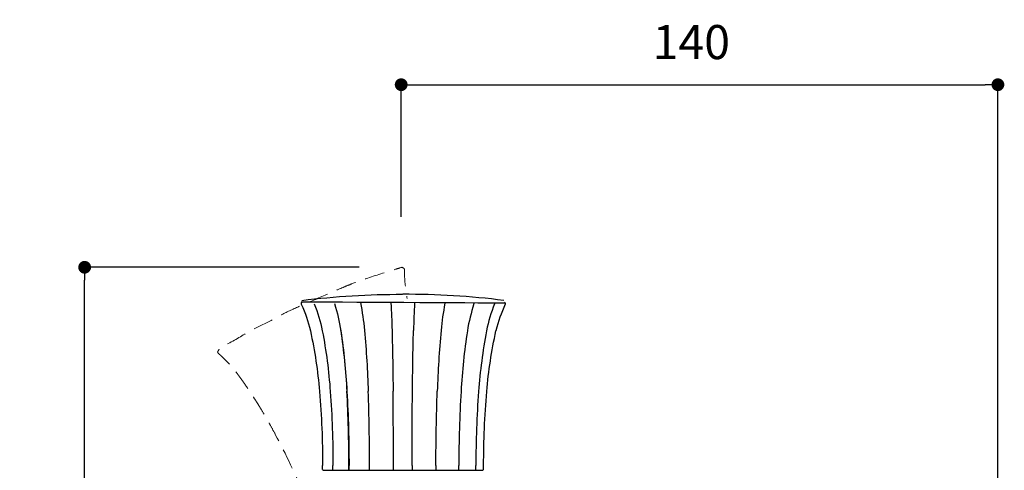
# Model space of a CAD drawing. Units: millimetres. Extents: x 0 to 630, y 0 to 891.
# Drawn here: x 263 to 495, y 561 to 666 of the extents above; entities that cross this region are included whole.
import ezdxf

# ---------------------------------------------------------------- set-up
doc = ezdxf.new("R2010")
doc.units = ezdxf.units.MM
doc.header["$LTSCALE"] = 1.5
doc.header["$PDMODE"] = 1
doc.header["$PDSIZE"] = -2
doc.linetypes.add('HIDDEN', pattern=[9.525, 6.35, -3.175])
doc.layers.add('DIM', color=3, linetype='Continuous', lineweight=13)
doc.layers.add('HIDDEN', color=8, linetype='HIDDEN', lineweight=20)
doc.styles.add('ＭＳ ゴシック', font='msgothic.ttc', dxfattribs={"bigfont": 'ＭＳ ゴシック'})
doc.dimstyles.new('tfrom線あり', dxfattribs={"dimtxt": 8, "dimasz": 3, "dimexe": 0, "dimexo": 10, "dimgap": 6, "dimtad": 1, "dimdec": 0, "dimzin": 11, "dimdsep": 46, "dimtxsty": 'ＭＳ ゴシック', "dimblk": 'DOT', "dimcen": 0, "dimazin": 0, "dimtfac": 1, "dimtdec": 1, "dimtix": 1, "dimtofl": 0, "dimtmove": 0, "dimatfit": 0, "dimldrblk": 'DOT', "dimfxl": 1, "dimfrac": 2, "dimtolj": 1, "dimtzin": 11, "dimarcsym": 0})

# ---------------------------------------------------------------- blocks, each defined once
blk = doc.blocks.new('_DOT')
at = {"color": 0, "linetype": 'ByBlock', "lineweight": -2}
blk.add_line((-0.5, 0), (-1, 0), dxfattribs=at)
at = {"color": 0, "linetype": 'ByBlock', "lineweight": -2, "const_width": 0.5}
blk.add_lwpolyline([(-0.25, 0, 1), (0.25, 0, 1)], format="xyb", close=True, dxfattribs=at)
blk = doc.blocks.new('*D279')
at = {"layer": 'Defpoints', "color": 0}
for p in [(278.55, 608.15), (353.04, 608.15), (330.08, 321.83)]:
    blk.add_point(p, dxfattribs=at)
at = {"layer": 'DIM', "color": 0, "lineweight": -2}
for p, q in [((343.04, 608.15), (278.55, 608.15)), ((278.55, 324.83), (278.55, 605.15)), ((320.08, 321.83), (278.55, 321.83))]:
    blk.add_line(p, q, dxfattribs=at)
at = {"layer": 'DIM', "color": 0, "lineweight": -2, "xscale": 3, "yscale": 3, "zscale": 3}
for p, rotation in [((278.55, 608.15), 90), ((278.55, 321.83), 270)]:
    blk.add_blockref('_DOT', p, dxfattribs=dict(at, rotation=rotation))
at = {"layer": 'DIM', "color": 0, "insert": (268.55, 464.99), "char_height": 8, "attachment_point": 5, "rotation": 90, "style": 'ＭＳ ゴシック'}
blk.add_mtext('\\A1;286', dxfattribs=at)
blk = doc.blocks.new('*D280')
at = {"layer": 'Defpoints', "color": 0}
for p in [(493, 651), (352.88, 610), (493, 503.73)]:
    blk.add_point(p, dxfattribs=at)
at = {"layer": 'DIM', "color": 0, "lineweight": -2}
for p, q in [((352.88, 620), (352.88, 651)), ((355.88, 651), (490, 651)), ((493, 513.73), (493, 651))]:
    blk.add_line(p, q, dxfattribs=at)
at = {"layer": 'DIM', "color": 0, "lineweight": -2, "xscale": 3, "yscale": 3, "zscale": 3, "rotation": 180}
blk.add_blockref('_DOT', (352.88, 651), dxfattribs=at)
at = {"layer": 'DIM', "color": 0, "lineweight": -2, "xscale": 3, "yscale": 3, "zscale": 3}
blk.add_blockref('_DOT', (493, 651), dxfattribs=at)
at = {"layer": 'DIM', "color": 0, "insert": (421, 661), "char_height": 8, "attachment_point": 5, "style": 'ＭＳ ゴシック'}
blk.add_mtext('\\A1;140', dxfattribs=at)

msp = doc.modelspace()

# ---------------------------------------------------------------- linework, layer by layer
at = {"color": 7, "lineweight": 25}
for points in [[(338.71, 593.22), (338.68, 593.31)], [(340.12, 579.05), (340.14, 579.02)], [(340.63, 561.63), (340.61, 561.63)]]:
    msp.add_lwpolyline(points, dxfattribs=at)
for points in [[(329.56, 600.38), (337.42, 601.34), (345.28, 601.82), (353.2, 601.82)], [(377.01, 600.37), (369.13, 601.34), (361.19, 601.82), (353.25, 601.82)], [(329.58, 600.02), (329.35, 599.98), (329.36, 599.71), (329.42, 599.52)], [(329.42, 599.52), (330.35, 597.36), (331.06, 595.51), (331.56, 593.22)], [(377.37, 599.74), (369.96, 599.74), (336.99, 599.97), (329.58, 599.98)], [(332.48, 599.59), (333.29, 597.42), (333.93, 595.5), (334.36, 593.22)], [(337.24, 599.63), (337.87, 597.44), (338.38, 595.47), (338.71, 593.22)], [(343.32, 599.92), (343.75, 597.57), (344.05, 595.68), (344.26, 593.31)], [(350.46, 599.84), (350.58, 597.49), (350.67, 595.66), (350.73, 593.31)], [(356.03, 599.84), (355.91, 597.49), (355.83, 595.66), (355.77, 593.31)], [(363.15, 599.74), (362.73, 597.4), (362.45, 595.68), (362.24, 593.31)], [(369.95, 599.63), (369.3, 597.44), (368.77, 595.48), (368.42, 593.22)], [(374.8, 599.59), (373.99, 597.42), (373.35, 595.5), (372.92, 593.22)], [(377.3, 599.52), (376.36, 597.36), (375.65, 595.52), (375.14, 593.22)], [(377.05, 600), (377.24, 599.93), (377.31, 599.83), (377.31, 599.63)], [(377.31, 599.63), (377.32, 599.59), (377.31, 599.56), (377.3, 599.52)], [(331.56, 593.22), (332.59, 588.52), (333.3, 583.81), (333.7, 579.02)], [(334.36, 593.22), (335.26, 588.51), (335.88, 583.79), (336.23, 579.02)], [(338.68, 593.31), (339.37, 588.57), (339.85, 583.83), (340.12, 579.05)], [(338.71, 593.22), (339.4, 588.5), (339.88, 583.78), (340.14, 579.02)], [(344.26, 593.31), (344.69, 588.56), (344.99, 583.81), (345.15, 579.05)], [(350.73, 593.31), (350.85, 588.56), (350.93, 583.8), (350.98, 579.05)], [(355.52, 579.05), (355.57, 583.8), (355.65, 588.56), (355.77, 593.31)], [(362.24, 593.31), (361.81, 588.56), (361.51, 583.81), (361.35, 579.05)], [(368.42, 593.22), (367.7, 588.5), (367.2, 583.78), (366.93, 579.02)], [(372.92, 593.22), (372.02, 588.51), (371.4, 583.79), (371.05, 579.02)], [(372.98, 579.02), (373.38, 583.81), (374.1, 588.52), (375.14, 593.22)], [(333.7, 579.02), (334.19, 573.23), (334.43, 567.44), (334.43, 561.63)], [(336.23, 579.02), (336.65, 573.22), (336.86, 567.44), (336.86, 561.63)], [(340.61, 561.63), (340.61, 567.44), (340.45, 573.24), (340.12, 579.05)], [(340.14, 579.02), (340.47, 573.22), (340.63, 567.43), (340.63, 561.63)], [(345.45, 561.63), (345.45, 567.44), (345.35, 573.24), (345.15, 579.05)], [(351.06, 561.63), (351.06, 567.43), (351.03, 573.24), (350.98, 579.05)], [(355.44, 561.63), (355.44, 567.43), (355.47, 573.24), (355.52, 579.05)], [(361.04, 561.63), (361.04, 567.44), (361.15, 573.24), (361.35, 579.05)], [(366.93, 579.02), (366.59, 573.22), (366.42, 567.43), (366.42, 561.63)], [(371.05, 579.02), (370.63, 573.22), (370.42, 567.44), (370.42, 561.63)], [(372.24, 561.63), (372.24, 567.44), (372.49, 573.23), (372.98, 579.02)], [(334.43, 560.71), (334.43, 561.01), (334.43, 561.32), (334.43, 561.63)], [(336.86, 560.51), (336.86, 560.82), (336.86, 561.32), (336.86, 561.63)], [(340.61, 560.51), (340.61, 560.89), (340.61, 561.26), (340.61, 561.63)], [(340.63, 560.71), (340.63, 561.01), (340.63, 561.32), (340.63, 561.63)], [(345.45, 560.51), (345.45, 560.88), (345.45, 561.25), (345.45, 561.63)], [(351.06, 560.51), (351.06, 560.88), (351.06, 561.25), (351.06, 561.63)], [(355.44, 561.63), (355.44, 561.25), (355.44, 560.88), (355.44, 560.51)], [(361.04, 561.63), (361.04, 561.25), (361.05, 560.88), (361.05, 560.51)], [(366.42, 560.51), (366.42, 560.82), (366.42, 561.32), (366.42, 561.63)], [(370.42, 560.51), (370.42, 560.82), (370.42, 561.32), (370.42, 561.63)], [(371.85, 560.51), (371.85, 560.51), (371.86, 560.51), (371.86, 560.51)], [(372.02, 560.54), (372.05, 560.55), (372.08, 560.57), (372.12, 560.59)], [(372.24, 560.71), (372.24, 561.01), (372.24, 561.32), (372.24, 561.63)]]:
    msp.add_open_spline(points, degree=3, dxfattribs=at)
msp.add_open_spline([(334.43, 560.71), (334.56, 560.51), (334.7, 560.51), (334.82, 560.51), (336.68, 560.51), (371.86, 560.51), (371.86, 560.51), (372.02, 560.52), (372.12, 560.57), (372.22, 560.71)], degree=3, knots=[0, 0, 0, 0, 1, 1, 1, 2, 2, 2, 3, 3, 3, 3], dxfattribs=at)
at = {"layer": 'HIDDEN', "ltscale": 0.5}
for points, knots in [([(330.33, 554.57), (328.08, 559.4), (325.5, 564.94), (322.43, 570.59), (321.75, 571.81), (321.08, 572.98), (320.41, 574.13), (319.71, 575.29), (319.1, 576.28), (318.51, 577.21), (317.42, 578.89), (316.21, 580.67), (314.92, 582.47), (314.17, 583.48), (313.69, 584.09), (313.27, 584.59), (312.64, 585.31), (311.85, 586.15), (310.91, 587.05), (310.31, 587.64), (309.92, 587.97), (309.72, 588.22), (309.98, 588.66), (310.43, 589.49), (313.46, 590.67), (317.18, 593.33), (321.64, 595.24), (325.3, 597.34), (329.46, 599.2), (334.47, 601.38), (338.57, 603.19), (341.76, 604.46), (345.76, 605.92), (349.73, 607.13), (352.55, 608), (353.04, 608.15)], [0, 0, 0, 0, 15.987108, 18.326606, 19.294555, 20.153164, 22.389534, 23.279718, 24.210414, 25.876612, 26.605426, 30.19993, 32.346431, 33.240522, 33.975988, 34.665722, 35.201365, 36.865079, 38.090856, 39.120429, 39.366339, 39.671891, 39.944737, 40.764226, 42.540934, 49.06333, 54.80999, 56.925622, 61.716444, 68.471308, 73.33012, 75.165974, 78.770389, 86.088928, 87.62092, 87.62092, 87.62092, 87.62092]), ([(353.04, 608.15), (353.29, 608.04), (353.68, 607.87), (353.63, 606.94), (353.7, 604.71), (354.01, 602.54), (354.25, 600.86)], [0, 0, 0, 0, 0.72459, 1.114744, 2.587058, 7.622287, 7.622287, 7.622287, 7.622287])]:
    msp.add_open_spline(points, degree=3, knots=knots, dxfattribs=at)

# ---------------------------------------------------------------- dimensions: what is measured, and where the dimension line sits
at = {"layer": 'DIM'}
dim = msp.add_linear_dim(base=(493, 651), p1=(352.88, 610), p2=(493, 503.73), dimstyle='tfrom線あり', override={"dimpost": '<>'}, dxfattribs=at)
dim.commit()
dim.dimension.update_dxf_attribs({"geometry": '*D280', "text_midpoint": (421, 651), "dimtype": 160})
dim = msp.add_linear_dim(base=(278.55, 608.15), p1=(330.08, 321.83), p2=(353.04, 608.15), angle=90, dimstyle='tfrom線あり', override={"dimpost": '<>'}, dxfattribs=at)
dim.commit()
dim.dimension.update_dxf_attribs({"geometry": '*D279', "text_midpoint": (268.55, 464.99)})

doc.saveas('drawing.dxf')
